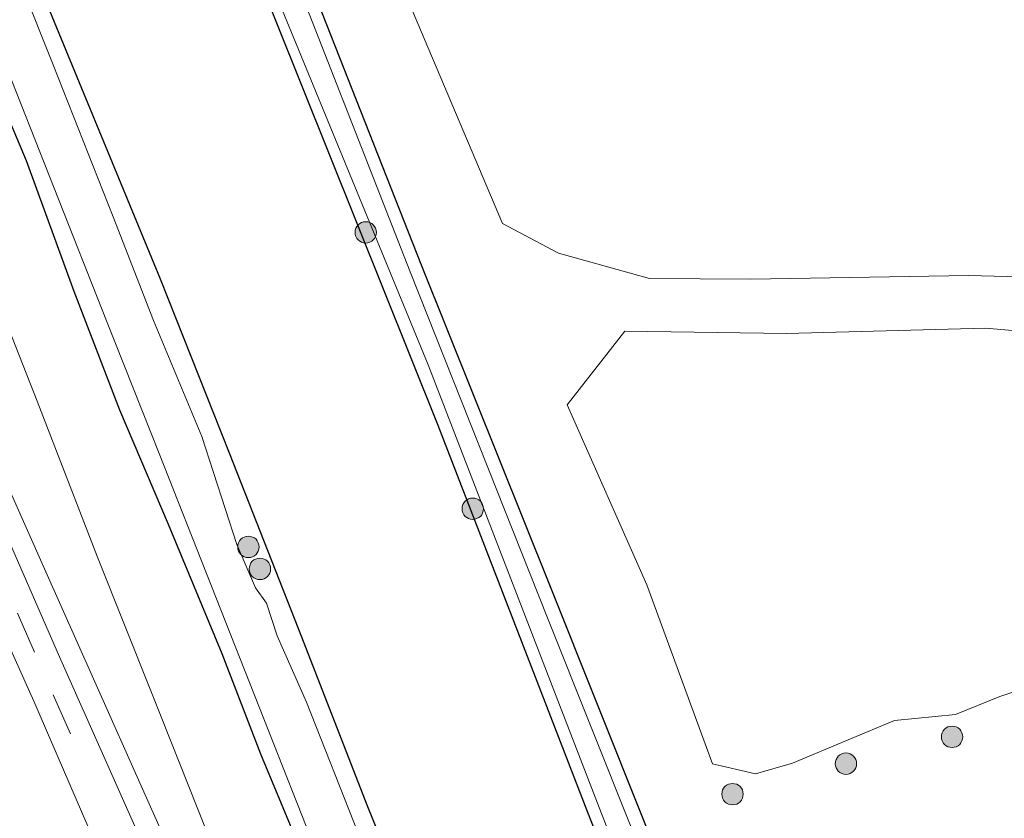
# Model space of a CAD drawing. Units: metres. Extents: x 139997 to 143378, y 431250 to 437442.
# Drawn here: x 140646 to 140715, y 436255 to 436311 of the extents above; entities that cross this region are included whole.
import ezdxf

# ---------------------------------------------------------------- set-up
doc = ezdxf.new("R2010")
doc.units = ezdxf.units.M
doc.linetypes.add('VW-3-9_STREEP', pattern=[12, 3, -9])
doc.layers.get('0').update_dxf_attribs({"lineweight": 25})
for name, color, linetype, lineweight in [('B-ME-GR-BOMENSTRUIKEN-GV-B6', 93, 'Continuous', 18), ('B-ME-GR-BOOM-S-B1', 93, 'Continuous', 18), ('B-ME-GR-STRUIKEN-GV-B6', 93, 'Continuous', 18), ('B-ME-GW-KRUINLIJN-L-B1', 93, 'Continuous', 18), ('B-ME-GW-TEENLIJN-L-B1', 93, 'Continuous', 18), ('B-ME-IE-GRASLAND-GV-B6', 93, 'Continuous', 18), ('B-ME-OG-WATER-GV-B6', 153, 'Continuous', 18), ('B-ME-VH-VERH_SOORT-BITUMEN-GV-B6', 8, 'IE-TERREINAFSCHEIDING-NATUURLIJK-HOUTWAL', 18), ('B-ME-VW-MARKERING-39STREEP-015-L-B1', 255, 'VW-3-9_STREEP', 18)]:
    doc.layers.add(name, color=color, linetype=linetype, lineweight=lineweight)
doc.layers.add('B-ME-GW-INSTEEKWATERGANG-L-B1', color=10, linetype='Continuous')
doc.linetypes.add('IE-TERREINAFSCHEIDING-NATUURLIJK-HOUTWAL', pattern='A,7,-1.5,[67,NLCS.SHX,S=0.75,R=45,X=0,Y=0],-1.5,7,-1.5,[70,NLCS.SHX,S=0.75,R=0,X=0,Y=0],-1.5', length=20)

# ---------------------------------------------------------------- blocks, each defined once
blk = doc.blocks.new('boom')
h = blk.add_hatch(color=256)
edge = h.paths.add_edge_path()
edge.add_arc((0, 0), 0.75, 0, 360)
blk.add_circle((0, 0), 0.75)

msp = doc.modelspace()

# ---------------------------------------------------------------- linework, layer by layer
at = {"layer": 'B-ME-GR-BOMENSTRUIKEN-GV-B6'}
for points in [[(140760.6409, 436302.1965, 0.9566), (140764.479, 436292.6663, 0.9566), (140762.2462, 436290.7322, 0.9566), (140756.5685, 436291.0551, 0.9566), (140738.5545, 436292.2305, 0.9566), (140724.0058, 436293.1178, 0.9566), (140712.3014, 436293.4159, 1.1254), (140697.0219, 436293.1648, 1.2097), (140689.92, 436293.1975, 1.068), (140683.526, 436294.9791, 0.9971), (140679.6088, 436297.0665, 0.5145), (140668.693, 436322.8865, 0.5145), (140662.3524, 436340.6191, 0.5347), (140657.9381, 436352.2855, 0.5347), (140654.0356, 436362.3426, 0.5347), (140649.4675, 436373.4812, 0.5347), (140645.0018, 436384.7005, 0.5347)], [(140715.3421, 436264.1765, 0.7339), (140714.4928, 436263.8929, 0.9195), (140711.3781, 436262.6213, 0.9195), (140707.1033, 436262.204, 0.8588), (140703.8621, 436260.8492, 1.041), (140699.9429, 436259.1995, 0.798), (140697.3566, 436258.4532, 1.041), (140694.3497, 436259.1603, 1.1186), (140689.7218, 436271.7283, 1.1186), (140684.1337, 436284.3477, 1.1186), (140688.1915, 436289.5187, 1.1186), (140699.524, 436289.3571, 1.1119), (140713.4889, 436289.7217, 1.0444)], [(140713.4889, 436289.7217, 1.0444), (140727.5609, 436288.5097, 1.0444)]]:
    msp.add_polyline3d(points, dxfattribs=at)
at = {"layer": 'B-ME-GR-STRUIKEN-GV-B6'}
for points in [[(140643.8149, 436361.4524, 0.343), (140653.907, 436335.5382, 0.433), (140663.6685, 436311.3791, 0.433), (140675.0721, 436282.9222, 0.661), (140685.5803, 436255.7648, 0.661), (140698.141, 436223.876, 0.614), (140701.8478, 436214.5014, 0.614)], [(140701.8478, 436214.5014, 0.614), (140690.0742, 436209.2845, 0.6231), (140687.044, 436216.423, 0.971), (140686.373, 436217.969, 0.978), (140682.256, 436227.083, 0.878), (140682.122, 436227.69, 0.878), (140678.609, 436235.188, 0.68), (140675.151, 436243.877, 0.681), (140670.157, 436256.156, 0.673), (140665.329, 436268.576, 0.796), (140660.468, 436280.955, 0.808), (140655.61, 436293.163, 0.787), (140650.091, 436306.531, 0.615), (140645.324, 436318.131, 0.547)]]:
    msp.add_polyline3d(points, dxfattribs=at)
at = {"layer": 'B-ME-GW-INSTEEKWATERGANG-L-B1'}
for points in [[(140705.1429, 436215.9614, 0.704), (140692.868, 436246.816, 0.735), (140682.9855, 436271.5717, 0.932), (140673.93, 436294.137, 0.932), (140663.6342, 436320.2765, 0.319), (140653.673, 436345.3088, 0.319), (140650.5311, 436353.257, 0.4693), (140644.142, 436369.6128, 0.467), (140640.9005, 436377.7708, 0.467), (140633.0231, 436397.414, 0.6684), (140632.2172, 436399.4258, 0.467), (140632.1265, 436400.5916, 0.467), (140631.4598, 436401.864, 0.467), (140630.7122, 436402.7609, 0.467), (140624.2394, 436418.6704, 0.467), (140615.048, 436440.997, 0.397), (140609.3138, 436455.611, 0.4109)], [(140606.666, 436454.5593, 0.333), (140615.524, 436432.448, 0.315), (140624.524, 436409.7922, 0.315), (140634.2945, 436385.7648, 0.313), (140643.8149, 436361.4524, 0.343), (140653.907, 436335.5382, 0.433), (140663.6685, 436311.3791, 0.433), (140675.0721, 436282.9222, 0.661), (140685.5803, 436255.7648, 0.661), (140698.141, 436223.876, 0.614), (140701.8478, 436214.5014, 0.614)], [(140690.0742, 436209.2845, 0.6231), (140687.044, 436216.423, 0.971), (140686.373, 436217.969, 0.978), (140682.256, 436227.083, 0.878), (140682.122, 436227.69, 0.878), (140678.609, 436235.188, 0.68), (140675.151, 436243.877, 0.681), (140670.157, 436256.156, 0.673), (140665.329, 436268.576, 0.796), (140660.468, 436280.955, 0.808), (140655.61, 436293.163, 0.787), (140650.091, 436306.531, 0.615), (140645.324, 436318.131, 0.547), (140639.793, 436331.187, 0.35), (140634.757, 436343.624, 0.217), (140630.041, 436356.169, 0.346), (140625.15, 436368.861, 0.462), (140620.173, 436381.485, 0.381), (140615.361, 436393.501, 0.394), (140610.247, 436405.633, 0.354), (140604.726, 436418.671, 0.364), (140597.942, 436434.384, 0.434), (140593.301, 436445.168, 0.484), (140592.035, 436448.7477, 0.446)], [(140642.4754, 436310.2808, 0.3458), (140646.1831, 436301.492, 0.3458), (140649.5353, 436292.33, 0.3458), (140652.7286, 436284.0036, 0.3458), (140656.1628, 436275.9662, 0.3458), (140659.929, 436266.912, 0.3458), (140662.6204, 436259.8761, 0.3458), (140665.5276, 436252.9013, 0.3458), (140668.4056, 436245.0698, 0.3458), (140671.2285, 436237.6188, 0.3458), (140674.5852, 436229.8863, 0.3458), (140677.8496, 436222.2723, 0.3458), (140681.3375, 436214.4341, 0.3458), (140684.5419, 436206.8332, 0.8858)]]:
    msp.add_polyline3d(points, dxfattribs=at)
at = {"layer": 'B-ME-GW-KRUINLIJN-L-B1'}
msp.add_polyline3d([(140676.471, 436207.5671, 1.4109), (140672.924, 436215.0765, 1.493), (140668.41, 436225.779, 1.572), (140657.984, 436249.274, 1.97), (140647.48, 436272.836, 2.489), (140636.184, 436298.253, 3.063), (140624.425, 436324.858, 3.59), (140614.476, 436347.638, 4.069), (140604.116, 436371.408, 4.527), (140593.2187, 436395.9696, 5.0526), (140583.203, 436419.518, 4.945), (140573.3417, 436441.3225, 5.1553)], dxfattribs=at)
at = {"layer": 'B-ME-GW-TEENLIJN-L-B1'}
msp.add_polyline3d([(140676.471, 436207.5671, 1.4109), (140676.3079, 436210.3969, 1.088), (140675.4784, 436213.3795, 0.953), (140673.8411, 436217.5944, 0.818), (140671.23, 436223.6719, 0.683), (140667.5698, 436232.3216, 0.683), (140663.5786, 436242.4591, 0.683), (140659.5356, 436252.6954, 0.683), (140654.9916, 436264.1671, 0.683), (140651.1863, 436273.672, 0.683), (140646.9612, 436284.6058, 0.683), (140642.719, 436295.3797, 0.683)], dxfattribs=at)
at = {"layer": 'B-ME-IE-GRASLAND-GV-B6'}
for points in [[(140645.0018, 436384.7005, 0.5347), (140649.4675, 436373.4812, 0.5347), (140654.0356, 436362.3426, 0.5347), (140657.9381, 436352.2855, 0.5347), (140662.3524, 436340.6191, 0.5347), (140668.693, 436322.8865, 0.5145), (140679.6088, 436297.0665, 0.5145), (140683.526, 436294.9791, 0.9971), (140689.92, 436293.1975, 1.068), (140697.0219, 436293.1648, 1.2097), (140712.3014, 436293.4159, 1.1254), (140724.0058, 436293.1178, 0.9566), (140738.5545, 436292.2305, 0.9566), (140756.5685, 436291.0551, 0.9566), (140762.2462, 436290.7322, 0.9566), (140764.479, 436292.6663, 0.9566), (140760.6409, 436302.1965, 0.9566), (140756.0857, 436313.8881, 0.9566), (140752.2957, 436325.1539, 0.9566), (140747.6377, 436336.3199, 0.6191), (140742.1134, 436349.8877, 0.5347), (140737.8597, 436361.961, 0.5347), (140732.477, 436375.4379, 0.5347), (140724.8224, 436393.4405, 0.5347)], [(140644.142, 436369.6128, 0.467), (140650.5311, 436353.257, 0.4693), (140653.673, 436345.3088, 0.319), (140663.6342, 436320.2765, 0.319), (140673.93, 436294.137, 0.932), (140682.9855, 436271.5717, 0.932), (140692.868, 436246.816, 0.735), (140705.1429, 436215.9614, 0.704)], [(140705.1429, 436215.9614, 0.704), (140704.0591, 436215.4812, -0.104), (140692.1002, 436245.6728, -0.097), (140688.7398, 436254.4237, -0.097), (140682.7592, 436269.4033, -0.097), (140673.138, 436293.669, -0.07), (140663.515, 436318.249, -0.07), (140660.3398, 436325.9496, -0.07), (140654.5546, 436340.9411, -0.114), (140653.7925, 436343.3366, -0.114), (140652.577, 436346.3243, -0.114), (140651.646, 436348.9018, -0.114), (140643.9191, 436368.0349, -0.114)], [(140702.6114, 436214.8397, -0.085), (140701.8478, 436214.5014, 0.614), (140698.141, 436223.876, 0.614), (140685.5803, 436255.7648, 0.661), (140675.0721, 436282.9222, 0.661), (140663.6685, 436311.3791, 0.433), (140653.907, 436335.5382, 0.433), (140643.8149, 436361.4524, 0.343)], [(140645.1511, 436360.4117, -0.112), (140650.0373, 436348.2257, -0.112), (140654.535, 436336.161, -0.112), (140656.4691, 436330.7721, -0.112), (140664.9618, 436310.0569, -0.141), (140674.3946, 436287.1548, -0.141), (140686.3913, 436256.0963, -0.141), (140698.574, 436224.815, -0.083), (140702.6114, 436214.8397, -0.085)], [(140762.2846, 436320.7054, 0.9566), (140774.9047, 436286.585, 0.933), (140787.5248, 436252.4647, 0.9094), (140789.6899, 436246.611, 0.9127), (140803.2998, 436213.5596, 0.9127), (140799.6092, 436212.1922, 0.8182), (140799.2668, 436212.436, 0.8182), (140798.2671, 436212.5424, 0.8182), (140796.2805, 436212.1485, 0.7777), (140790.7052, 436210.3482, 0.6157), (140785.6626, 436209.0123, 0.6157), (140778.4267, 436207.1372, 0.5752), (140771.0594, 436205.1779, 0.5347), (140764.7353, 436203.697, 0.5347), (140758.7636, 436202.1324, 0.5347), (140750.2141, 436200.055, 0.6225), (140744.514, 436198.6408, 0.5657), (140705.1429, 436215.9614, 0.704), (140692.868, 436246.816, 0.735), (140682.9855, 436271.5717, 0.932), (140673.93, 436294.137, 0.932), (140663.6342, 436320.2765, 0.319)], [(140690.0742, 436209.2845, 0.6231), (140688.6886, 436208.6706, -0.12), (140685.5799, 436215.7073, -0.12), (140684.8999, 436217.2493, -0.12), (140680.9209, 436226.4233, -0.12), (140678.4862, 436232.1799, -0.12), (140677.6817, 436234.0823, -0.12), (140677.0326, 436235.6385, -0.12), (140673.236, 436244.8936, -0.12), (140670.1491, 436252.6192, -0.12), (140669.5296, 436254.1885, -0.12), (140665.8548, 436263.4974, -0.12), (140663.8074, 436268.1392, -0.12), (140663.0575, 436270.4427, -0.12), (140662.2914, 436271.499, -0.12), (140660.9735, 436274.5425, -0.12), (140658.5051, 436282.1152, -0.12), (140655.1283, 436290.2563, -0.12), (140652.2851, 436297.5393, -0.12), (140648.0785, 436308.1954, -0.12), (140643.7577, 436318.9901, -0.12)], [(140645.324, 436318.131, 0.547), (140650.091, 436306.531, 0.615), (140655.61, 436293.163, 0.787), (140660.468, 436280.955, 0.808), (140665.329, 436268.576, 0.796), (140670.157, 436256.156, 0.673), (140675.151, 436243.877, 0.681), (140678.609, 436235.188, 0.68), (140682.122, 436227.69, 0.878), (140682.256, 436227.083, 0.878), (140686.373, 436217.969, 0.978), (140687.044, 436216.423, 0.971), (140690.0742, 436209.2845, 0.6231)], [(140642.4754, 436310.2808, 0.3458), (140646.1831, 436301.492, 0.3458), (140649.5353, 436292.33, 0.3458), (140652.7286, 436284.0036, 0.3458), (140656.1628, 436275.9662, 0.3458), (140659.929, 436266.912, 0.3458), (140662.6204, 436259.8761, 0.3458), (140665.5276, 436252.9013, 0.3458), (140668.4056, 436245.0698, 0.3458), (140671.2285, 436237.6188, 0.3458), (140674.5852, 436229.8863, 0.3458), (140677.8496, 436222.2723, 0.3458), (140681.3375, 436214.4341, 0.3458)], [(140685.7512, 436207.3691, -0.12), (140684.5419, 436206.8332, 0.8858), (140681.3375, 436214.4341, 0.3458), (140677.8496, 436222.2723, 0.3458), (140674.5852, 436229.8863, 0.3458), (140671.2285, 436237.6188, 0.3458), (140668.4056, 436245.0698, 0.3458), (140665.5276, 436252.9013, 0.3458), (140662.6204, 436259.8761, 0.3458), (140659.929, 436266.912, 0.3458), (140656.1628, 436275.9662, 0.3458), (140652.7286, 436284.0036, 0.3458), (140649.5353, 436292.33, 0.3458), (140646.1831, 436301.492, 0.3458), (140642.4754, 436310.2808, 0.3458)], [(140644.4888, 436308.8628, -0.12), (140648.1637, 436299.5539, -0.12), (140651.8385, 436290.245, -0.12), (140655.5133, 436280.9361, -0.12), (140659.1881, 436271.6272, -0.12), (140662.863, 436262.3183, -0.12), (140666.5378, 436253.0094, -0.12), (140667.1573, 436251.4401, -0.12), (140670.2442, 436243.7145, -0.12), (140674.0408, 436234.4594, -0.12), (140674.6899, 436232.9032, -0.12), (140675.4944, 436231.0008, -0.12), (140677.9292, 436225.2443, -0.12), (140681.9082, 436216.0703, -0.12), (140682.5882, 436214.5273, -0.12), (140685.7512, 436207.3691, -0.12)], [(140636.184, 436298.253, 3.063), (140647.48, 436272.836, 2.489), (140657.984, 436249.274, 1.97), (140668.41, 436225.779, 1.572), (140672.924, 436215.0765, 1.493), (140676.471, 436207.5671, 1.4109), (140676.3079, 436210.3969, 1.088), (140675.4784, 436213.3795, 0.953), (140673.8411, 436217.5944, 0.818), (140671.23, 436223.6719, 0.683), (140667.5698, 436232.3216, 0.683), (140663.5786, 436242.4591, 0.683), (140659.5356, 436252.6954, 0.683), (140654.9916, 436264.1671, 0.683), (140651.1863, 436273.672, 0.683), (140646.9612, 436284.6058, 0.683), (140642.719, 436295.3797, 0.683)], [(140676.3079, 436210.3969, 1.088), (140676.471, 436207.5671, 1.4109), (140672.924, 436215.0765, 1.493), (140668.41, 436225.779, 1.572), (140657.984, 436249.274, 1.97), (140647.48, 436272.836, 2.489), (140636.184, 436298.253, 3.063)], [(140642.719, 436295.3797, 0.683), (140646.9612, 436284.6058, 0.683), (140651.1863, 436273.672, 0.683), (140654.9916, 436264.1671, 0.683), (140659.5356, 436252.6954, 0.683), (140663.5786, 436242.4591, 0.683), (140667.5698, 436232.3216, 0.683), (140671.23, 436223.6719, 0.683), (140673.8411, 436217.5944, 0.818), (140675.4784, 436213.3795, 0.953), (140676.3079, 436210.3969, 1.088)], [(140713.4889, 436289.7217, 1.0444), (140699.524, 436289.3571, 1.1119), (140688.1915, 436289.5187, 1.1186), (140684.1337, 436284.3477, 1.1186), (140689.7218, 436271.7283, 1.1186), (140694.3497, 436259.1603, 1.1186), (140697.3566, 436258.4532, 1.041), (140699.9429, 436259.1995, 0.798), (140703.8621, 436260.8492, 1.041), (140707.1033, 436262.204, 0.8588), (140711.3781, 436262.6213, 0.9195), (140714.4928, 436263.8929, 0.9195), (140715.3421, 436264.1765, 0.7339)], [(140727.5609, 436288.5097, 1.0444), (140713.4889, 436289.7217, 1.0444)], [(140681.3375, 436214.4341, 0.3458), (140684.5419, 436206.8332, 0.8858), (140676.6542, 436203.3382, 1.507), (140669.194, 436219.7623, 1.593), (140661.9622, 436236.1889, 1.717), (140655.0274, 436252.0451, 1.977), (140648.5334, 436266.6596, 2.336), (140641.3283, 436283.131, 2.679)], [(140640.17, 436278.18, 2.623), (140646.7357, 436263.5557, 2.273), (140653.408, 436248.08, 1.945), (140660.374, 436232.283, 1.7), (140667.704, 436215.958, 1.573), (140671.239, 436207.744, 1.546), (140673.7562, 436202.0541, 1.487), (140672.5201, 436201.5064, 1.3364), (140672.2115, 436202.056, 1.3364), (140671.5093, 436202.5746, 1.3364), (140670.124, 436203.1174, 1.3364), (140668.7113, 436204.0864, 1.3364), (140667.8345, 436205.1352, 1.3364), (140666.9543, 436207.0345, 1.3015), (140663.65, 436214.721, 1.335), (140656.879, 436229.566, 1.383), (140652.602, 436238.457, 1.354), (140646.285, 436251.135, 1.395), (140640.461, 436262.734, 1.37)]]:
    msp.add_polyline3d(points, dxfattribs=at)
at = {"layer": 'B-ME-OG-WATER-GV-B6'}
for points in [[(140643.9191, 436368.0349, -0.114), (140651.646, 436348.9018, -0.114), (140652.577, 436346.3243, -0.114), (140653.7925, 436343.3366, -0.114), (140654.5546, 436340.9411, -0.114), (140660.3398, 436325.9496, -0.07), (140663.515, 436318.249, -0.07), (140673.138, 436293.669, -0.07), (140682.7592, 436269.4033, -0.097), (140688.7398, 436254.4237, -0.097), (140692.1002, 436245.6728, -0.097), (140704.0591, 436215.4812, -0.104)], [(140704.0591, 436215.4812, -0.104), (140702.6114, 436214.8397, -0.085), (140698.574, 436224.815, -0.083), (140686.3913, 436256.0963, -0.141), (140674.3946, 436287.1548, -0.141), (140664.9618, 436310.0569, -0.141), (140656.4691, 436330.7721, -0.112), (140654.535, 436336.161, -0.112), (140650.0373, 436348.2257, -0.112), (140645.1511, 436360.4117, -0.112)], [(140643.7577, 436318.9901, -0.12), (140648.0785, 436308.1954, -0.12), (140652.2851, 436297.5393, -0.12), (140655.1283, 436290.2563, -0.12), (140658.5051, 436282.1152, -0.12), (140660.9735, 436274.5425, -0.12), (140662.2914, 436271.499, -0.12), (140663.0575, 436270.4427, -0.12), (140663.8074, 436268.1392, -0.12), (140665.8548, 436263.4974, -0.12), (140669.5296, 436254.1885, -0.12), (140670.1491, 436252.6192, -0.12), (140673.236, 436244.8936, -0.12), (140677.0326, 436235.6385, -0.12), (140677.6817, 436234.0823, -0.12), (140678.4862, 436232.1799, -0.12), (140680.9209, 436226.4233, -0.12), (140684.8999, 436217.2493, -0.12), (140685.5799, 436215.7073, -0.12), (140688.6886, 436208.6706, -0.12)], [(140688.6886, 436208.6706, -0.12), (140685.7512, 436207.3691, -0.12), (140682.5882, 436214.5273, -0.12), (140681.9082, 436216.0703, -0.12), (140677.9292, 436225.2443, -0.12), (140675.4944, 436231.0008, -0.12), (140674.6899, 436232.9032, -0.12), (140674.0408, 436234.4594, -0.12), (140670.2442, 436243.7145, -0.12), (140667.1573, 436251.4401, -0.12), (140666.5378, 436253.0094, -0.12), (140662.863, 436262.3183, -0.12), (140659.1881, 436271.6272, -0.12), (140655.5133, 436280.9361, -0.12), (140651.8385, 436290.245, -0.12), (140648.1637, 436299.5539, -0.12), (140644.4888, 436308.8628, -0.12)]]:
    msp.add_polyline3d(points, dxfattribs=at)
at = {"layer": 'B-ME-VH-VERH_SOORT-BITUMEN-GV-B6'}
for points in [[(140641.3283, 436283.131, 2.679), (140648.5334, 436266.6596, 2.336), (140655.0274, 436252.0451, 1.977), (140661.9622, 436236.1889, 1.717), (140669.194, 436219.7623, 1.593), (140676.6542, 436203.3382, 1.507)], [(140676.6542, 436203.3382, 1.507), (140673.7562, 436202.0541, 1.487), (140671.239, 436207.744, 1.546), (140667.704, 436215.958, 1.573), (140660.374, 436232.283, 1.7), (140653.408, 436248.08, 1.945), (140646.7357, 436263.5557, 2.273), (140640.17, 436278.18, 2.623)]]:
    msp.add_polyline3d(points, dxfattribs=at)
at = {"layer": 'B-ME-VW-MARKERING-39STREEP-015-L-B1'}
msp.add_polyline3d([(140570.3444, 436440.1319, 5.3156), (140574.6901, 436430.2494, 5.1045), (140582.0049, 436413.6307, 4.9583), (140589.1681, 436397.2979, 5.0134), (140596.4427, 436380.704, 4.7479), (140603.7645, 436364.0787, 4.4239), (140611.1983, 436347.4126, 4.0031), (140618.5833, 436330.7525, 3.696), (140625.9722, 436314.1086, 3.3517), (140633.3434, 436297.4038, 3.045), (140640.7584, 436280.7208, 2.678), (140648.0924, 436264.0089, 2.325), (140655.4444, 436247.3229, 1.949), (140662.7804, 436230.6739, 1.713), (140670.1294, 436214.0069, 1.603), (140675.1402, 436202.6674, 1.505)], dxfattribs=at)

# ---------------------------------------------------------------- block references
at = {"layer": 'B-ME-GR-BOOM-S-B1', "rotation": 90}
for p in [(140670.0119, 436296.4412, 0.5901), (140677.5248, 436277.0537, 0.5901), (140661.7856, 436274.3834, 0.5273), (140662.5867, 436272.8403, 0.5273), (140711.1489, 436261.0576, 0.6731), (140703.6966, 436259.174, 0.8081), (140695.7435, 436257.0368, 0.7811)]:
    msp.add_blockref('boom', p, dxfattribs=at)

doc.saveas('drawing.dxf')
